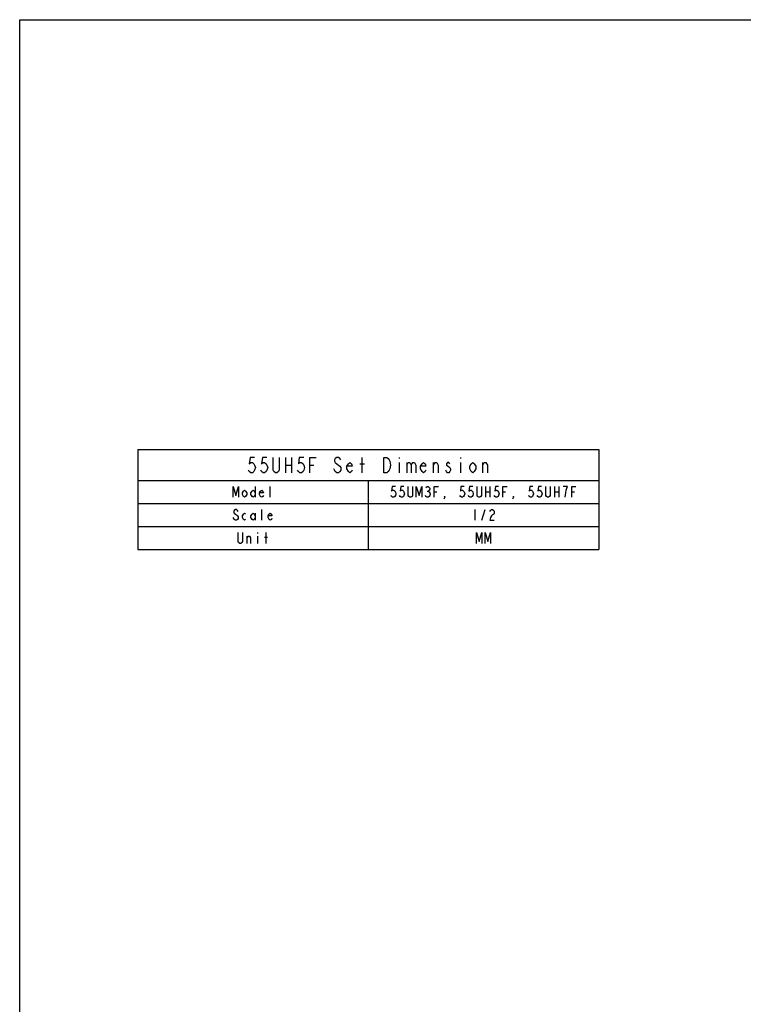
# Model space of a CAD drawing. Units: millimetres. Extents: x 0 to 2378, y 0 to 1682.
# Drawn here: x 0 to 471, y 1041 to 1682 of the extents above; entities that cross this region are included whole.
import ezdxf

# ---------------------------------------------------------------- set-up
doc = ezdxf.new("R2010")
doc.units = ezdxf.units.MM
doc.header["$LTSCALE"] = 130.79
doc.layers.get('0').update_dxf_attribs({"linetype": 'CONTINUOUS'})
doc.layers.add('55UH5F_SET_DIMENSION_DXF_FORMAT', color=7, linetype='CONTINUOUS')

# ---------------------------------------------------------------- blocks, each defined once
blk = doc.blocks.new('*T16')
at = {"color": 2, "linetype": 'Continuous'}
for p, q in [((0, 0), (300, 0)), ((0, 0), (0, -65)), ((300, 0), (300, -65)), ((0, -20), (300, -20)), ((150, -20), (150, -65)), ((0, -35), (300, -35)), ((0, -50), (300, -50)), ((0, -65), (300, -65))]:
    blk.add_line(p, q, dxfattribs=at)

msp = doc.modelspace()

# ---------------------------------------------------------------- linework, layer by layer
at = {"color": 2, "linetype": 'Continuous'}
for p, q in [((172.9778, 1397.0884), (172.9778, 1387.0885)), ((172.9778, 1392.0884), (176.9778, 1392.0884)), ((176.9778, 1397.0884), (176.9778, 1387.0885)), ((188.9778, 1392.0884), (191.4778, 1392.0884)), ((221.4778, 1392.9218), (224.4778, 1392.9218)), ((222.9778, 1387.0885), (222.9778, 1397.0884)), ((246.9778, 1397.0884), (246.9778, 1396.2552)), ((246.9778, 1393.7551), (246.9778, 1387.0885)), ((251.9778, 1393.7551), (251.9778, 1387.0885)), ((269.4778, 1387.0885), (269.4778, 1393.7551)), ((286.9778, 1397.0884), (286.9778, 1396.2552)), ((286.9778, 1393.7551), (286.9778, 1387.0885)), ((301.4778, 1387.0885), (301.4778, 1393.7551)), ((153.3778, 1378.0885), (153.3778, 1371.0885)), ((163.1778, 1371.0885), (163.1778, 1378.0885)), ((265.2278, 1375.1717), (265.9278, 1375.1717)), ((269.7778, 1374.5884), (271.5278, 1374.5884)), ((303.3778, 1378.0885), (303.3778, 1371.0885)), ((303.3778, 1374.5884), (306.1778, 1374.5884)), ((306.1778, 1378.0885), (306.1778, 1371.0885)), ((314.5778, 1374.5884), (316.3278, 1374.5884)), ((348.1778, 1378.0885), (348.1778, 1371.0885)), ((348.1778, 1374.5884), (350.9778, 1374.5884)), ((350.9778, 1378.0885), (350.9778, 1371.0885)), ((359.3778, 1374.5884), (361.1278, 1374.5884)), ((153.3778, 1360.7551), (153.3778, 1356.0885)), ((157.5778, 1356.0885), (157.5778, 1363.0884)), ((296.3778, 1363.0884), (296.3778, 1356.0885)), ((300.9278, 1356.0885), (303.0278, 1363.0884)), ((154.7778, 1348.0885), (154.7778, 1347.5051)), ((160.3778, 1341.0884), (160.3778, 1348.0885)), ((148.1278, 1341.0884), (148.1278, 1345.7552)), ((154.7778, 1345.7552), (154.7778, 1341.0884)), ((159.3278, 1345.1718), (161.4278, 1345.1718))]:
    msp.add_line(p, q, dxfattribs=at)
for points in [[(152.9778, 1397.0884), (149.9778, 1397.0884), (149.4778, 1392.9218), (150.4778, 1393.7551), (151.4778, 1393.7551), (152.4778, 1392.9218), (152.9778, 1392.0884), (153.4778, 1390.4218), (152.9778, 1388.7551), (152.4778, 1387.9219), (151.4778, 1387.0885), (150.4778, 1387.0885), (149.4778, 1387.9219), (148.9778, 1388.7551)], [(160.9778, 1397.0884), (157.9778, 1397.0884), (157.4778, 1392.9218), (158.4778, 1393.7551), (159.4778, 1393.7551), (160.4778, 1392.9218), (160.9778, 1392.0884), (161.4778, 1390.4218), (160.9778, 1388.7551), (160.4778, 1387.9219), (159.4778, 1387.0885), (158.4778, 1387.0885), (157.4778, 1387.9219), (156.9778, 1388.7551)], [(168.9778, 1397.0884), (168.9778, 1388.7551), (168.4778, 1387.9219), (167.4778, 1387.0885), (166.4778, 1387.0885), (165.4778, 1387.9219), (164.9778, 1388.7551), (164.9778, 1397.0884)], [(184.9778, 1397.0884), (181.9778, 1397.0884), (181.4778, 1392.9218), (182.4778, 1393.7551), (183.4778, 1393.7551), (184.4778, 1392.9218), (184.9778, 1392.0884), (185.4778, 1390.4218), (184.9778, 1388.7551), (184.4778, 1387.9219), (183.4778, 1387.0885), (182.4778, 1387.0885), (181.4778, 1387.9219), (180.9778, 1388.7551)], [(188.9778, 1387.0885), (188.9778, 1397.0884), (192.9778, 1397.0884)], [(208.9778, 1395.4218), (208.4778, 1396.2552), (207.4778, 1397.0884), (206.4778, 1397.0884), (205.4778, 1396.2552), (204.9778, 1395.4218), (204.9778, 1394.5885), (205.4778, 1393.7551), (206.4778, 1392.9218), (207.4778, 1392.0884), (208.4778, 1391.2552), (208.9778, 1390.4218), (208.9778, 1388.7551), (208.4778, 1387.9219), (207.4778, 1387.0885), (206.4778, 1387.0885), (205.4778, 1387.9219), (204.9778, 1388.7551), (204.4778, 1389.5885)], [(216.4778, 1388.7551), (215.9778, 1387.9219), (214.9778, 1387.0885), (213.9778, 1387.9219), (212.9778, 1389.5885), (212.9778, 1391.2552), (213.9778, 1392.9218), (214.9778, 1393.7551), (215.9778, 1392.9218), (216.4778, 1391.2552), (212.9778, 1391.2552)], [(236.9778, 1397.0884), (238.9778, 1397.0884), (239.9778, 1396.2552), (240.4778, 1395.4218), (240.9778, 1394.5885), (241.4778, 1392.0884), (240.9778, 1389.5885), (240.4778, 1388.7551), (239.9778, 1387.9219), (238.9778, 1387.0885), (236.9778, 1387.0885), (236.9778, 1397.0884)], [(251.9778, 1392.0884), (252.9778, 1393.7551), (253.9778, 1393.7551), (254.9778, 1392.0884), (254.9778, 1387.0885)], [(254.9778, 1392.0884), (255.9778, 1393.7551), (256.9778, 1393.7551), (257.9778, 1392.0884), (257.9778, 1387.0885)], [(264.4778, 1388.7551), (263.9778, 1387.9219), (262.9778, 1387.0885), (261.9778, 1387.9219), (260.9778, 1389.5885), (260.9778, 1391.2552), (261.9778, 1392.9218), (262.9778, 1393.7551), (263.9778, 1392.9218), (264.4778, 1391.2552), (260.9778, 1391.2552)], [(269.4778, 1392.0884), (270.4778, 1393.7551), (271.4778, 1393.7551), (272.4778, 1392.0884), (272.4778, 1387.0885)], [(279.9778, 1392.9218), (279.4778, 1393.7551), (278.4778, 1393.7551), (277.9778, 1392.9218), (277.9778, 1392.0884), (278.9778, 1391.2552), (279.9778, 1390.4218), (280.4778, 1389.5885), (280.4778, 1388.7551), (279.9778, 1387.9219), (279.4778, 1387.0885), (278.4778, 1387.0885), (277.9778, 1387.9219), (277.4778, 1388.7551)], [(296.9778, 1389.5885), (295.9778, 1387.9219), (294.9778, 1387.0885), (293.9778, 1387.9219), (292.9778, 1389.5885), (292.9778, 1391.2552), (293.9778, 1392.9218), (294.9778, 1393.7551), (295.9778, 1392.9218), (296.9778, 1391.2552), (296.9778, 1389.5885)], [(301.4778, 1392.0884), (302.4778, 1393.7551), (303.4778, 1393.7551), (304.4778, 1392.0884), (304.4778, 1387.0885)], [(139.0278, 1371.0885), (139.0278, 1378.0885), (140.7778, 1372.2551), (142.5278, 1378.0885), (142.5278, 1371.0885)], [(147.7778, 1372.8385), (147.0778, 1371.6718), (146.3778, 1371.0885), (145.6778, 1371.6718), (144.9778, 1372.8385), (144.9778, 1374.0051), (145.6778, 1375.1717), (146.3778, 1375.7551), (147.0778, 1375.1717), (147.7778, 1374.0051), (147.7778, 1372.8385)], [(153.3778, 1372.8385), (152.6778, 1371.6718), (151.9778, 1371.0885), (151.2778, 1371.6718), (150.5778, 1372.8385), (150.5778, 1374.0051), (151.2778, 1375.1717), (151.9778, 1375.7551), (152.6778, 1375.1717), (153.3778, 1374.0051)], [(158.6278, 1372.2551), (158.2778, 1371.6718), (157.5778, 1371.0885), (156.8778, 1371.6718), (156.1778, 1372.8385), (156.1778, 1374.0051), (156.8778, 1375.1717), (157.5778, 1375.7551), (158.2778, 1375.1717), (158.6278, 1374.0051), (156.1778, 1374.0051)], [(244.5778, 1378.0885), (242.4778, 1378.0885), (242.1278, 1375.1717), (242.8278, 1375.7551), (243.5278, 1375.7551), (244.2278, 1375.1717), (244.5778, 1374.5884), (244.9278, 1373.4218), (244.5778, 1372.2551), (244.2278, 1371.6718), (243.5278, 1371.0885), (242.8278, 1371.0885), (242.1278, 1371.6718), (241.7778, 1372.2551)], [(250.1778, 1378.0885), (248.0778, 1378.0885), (247.7278, 1375.1717), (248.4278, 1375.7551), (249.1278, 1375.7551), (249.8278, 1375.1717), (250.1778, 1374.5884), (250.5278, 1373.4218), (250.1778, 1372.2551), (249.8278, 1371.6718), (249.1278, 1371.0885), (248.4278, 1371.0885), (247.7278, 1371.6718), (247.3778, 1372.2551)], [(255.7778, 1378.0885), (255.7778, 1372.2551), (255.4278, 1371.6718), (254.7278, 1371.0885), (254.0278, 1371.0885), (253.3278, 1371.6718), (252.9778, 1372.2551), (252.9778, 1378.0885)], [(258.2278, 1371.0885), (258.2278, 1378.0885), (259.9778, 1372.2551), (261.7278, 1378.0885), (261.7278, 1371.0885)], [(264.5278, 1377.5052), (265.2278, 1378.0885), (265.9278, 1378.0885), (266.6278, 1377.5052), (266.9778, 1376.9219), (266.9778, 1376.3385), (266.6278, 1375.7551), (265.9278, 1375.1717), (266.6278, 1374.5884), (266.9778, 1374.0051), (267.3278, 1373.4218), (267.3278, 1372.8385), (266.9778, 1372.2551), (266.6278, 1371.6718), (265.9278, 1371.0885), (265.2278, 1371.0885), (264.5278, 1371.6718), (264.1778, 1372.2551)], [(269.7778, 1371.0885), (269.7778, 1378.0885), (272.5778, 1378.0885)], [(289.3778, 1378.0885), (287.2778, 1378.0885), (286.9278, 1375.1717), (287.6278, 1375.7551), (288.3278, 1375.7551), (289.0278, 1375.1717), (289.3778, 1374.5884), (289.7278, 1373.4218), (289.3778, 1372.2551), (289.0278, 1371.6718), (288.3278, 1371.0885), (287.6278, 1371.0885), (286.9278, 1371.6718), (286.5778, 1372.2551)], [(294.9778, 1378.0885), (292.8778, 1378.0885), (292.5278, 1375.1717), (293.2278, 1375.7551), (293.9278, 1375.7551), (294.6278, 1375.1717), (294.9778, 1374.5884), (295.3278, 1373.4218), (294.9778, 1372.2551), (294.6278, 1371.6718), (293.9278, 1371.0885), (293.2278, 1371.0885), (292.5278, 1371.6718), (292.1778, 1372.2551)], [(300.5778, 1378.0885), (300.5778, 1372.2551), (300.2278, 1371.6718), (299.5278, 1371.0885), (298.8278, 1371.0885), (298.1278, 1371.6718), (297.7778, 1372.2551), (297.7778, 1378.0885)], [(311.7778, 1378.0885), (309.6777, 1378.0885), (309.3278, 1375.1717), (310.0278, 1375.7551), (310.7278, 1375.7551), (311.4278, 1375.1717), (311.7778, 1374.5884), (312.1278, 1373.4218), (311.7778, 1372.2551), (311.4278, 1371.6718), (310.7278, 1371.0885), (310.0278, 1371.0885), (309.3278, 1371.6718), (308.9778, 1372.2551)], [(314.5778, 1371.0885), (314.5778, 1378.0885), (317.3778, 1378.0885)], [(334.1778, 1378.0885), (332.0777, 1378.0885), (331.7278, 1375.1717), (332.4278, 1375.7551), (333.1278, 1375.7551), (333.8278, 1375.1717), (334.1778, 1374.5884), (334.5278, 1373.4218), (334.1778, 1372.2551), (333.8278, 1371.6718), (333.1278, 1371.0885), (332.4278, 1371.0885), (331.7278, 1371.6718), (331.3778, 1372.2551)], [(339.7778, 1378.0885), (337.6777, 1378.0885), (337.3278, 1375.1717), (338.0278, 1375.7551), (338.7278, 1375.7551), (339.4278, 1375.1717), (339.7778, 1374.5884), (340.1278, 1373.4218), (339.7778, 1372.2551), (339.4278, 1371.6718), (338.7278, 1371.0885), (338.0278, 1371.0885), (337.3278, 1371.6718), (336.9778, 1372.2551)], [(345.3778, 1378.0885), (345.3778, 1372.2551), (345.0277, 1371.6718), (344.3278, 1371.0885), (343.6277, 1371.0885), (342.9278, 1371.6718), (342.5778, 1372.2551), (342.5778, 1378.0885)], [(355.1778, 1371.0885), (355.5278, 1374.0051), (355.8778, 1375.7551), (356.2277, 1376.9219), (356.5778, 1378.0885), (353.7778, 1378.0885)], [(359.3778, 1371.0885), (359.3778, 1378.0885), (362.1778, 1378.0885)], [(276.7778, 1371.0885), (276.4278, 1371.6718), (276.7778, 1371.6718), (276.7778, 1371.0885), (276.0778, 1369.9218)], [(321.5778, 1371.0885), (321.2278, 1371.6718), (321.5778, 1371.6718), (321.5778, 1371.0885), (320.8777, 1369.9218)], [(142.1778, 1361.9218), (141.8278, 1362.5051), (141.1278, 1363.0884), (140.4278, 1363.0884), (139.7278, 1362.5051), (139.3778, 1361.9218), (139.3778, 1361.3384), (139.7278, 1360.7551), (140.4278, 1360.1718), (141.1278, 1359.5885), (141.8278, 1359.0052), (142.1778, 1358.4218), (142.1778, 1357.2552), (141.8278, 1356.6719), (141.1278, 1356.0885), (140.4278, 1356.0885), (139.7278, 1356.6719), (139.3778, 1357.2552), (139.0278, 1357.8385)], [(147.0778, 1356.6719), (146.3778, 1356.0885), (145.6778, 1356.6719), (144.9778, 1357.8385), (144.9778, 1359.0052), (145.6778, 1360.1718), (146.3778, 1360.7551), (147.0778, 1360.1718)], [(153.3778, 1357.8385), (152.6778, 1356.6719), (151.9778, 1356.0885), (151.2778, 1356.6719), (150.5778, 1357.8385), (150.5778, 1359.0052), (151.2778, 1360.1718), (151.9778, 1360.7551), (152.6778, 1360.1718), (153.3778, 1359.0052)], [(164.2278, 1357.2552), (163.8778, 1356.6719), (163.1778, 1356.0885), (162.4778, 1356.6719), (161.7778, 1357.8385), (161.7778, 1359.0052), (162.4778, 1360.1718), (163.1778, 1360.7551), (163.8778, 1360.1718), (164.2278, 1359.0052), (161.7778, 1359.0052)], [(306.1778, 1361.9218), (306.5277, 1362.5051), (307.2278, 1363.0884), (307.9277, 1363.0884), (308.6278, 1362.5051), (308.9778, 1361.9218), (308.9778, 1360.7551), (308.6278, 1360.1718), (307.9277, 1359.5885), (307.2278, 1359.0052), (306.5277, 1357.8385), (306.1778, 1356.0885), (308.9778, 1356.0885)], [(144.9778, 1348.0885), (144.9778, 1342.2551), (144.6278, 1341.6718), (143.9278, 1341.0884), (143.2278, 1341.0884), (142.5278, 1341.6718), (142.1778, 1342.2551), (142.1778, 1348.0885)], [(297.4278, 1341.0884), (297.4278, 1348.0885), (299.1778, 1342.2551), (300.9278, 1348.0885), (300.9278, 1341.0884)], [(303.0278, 1341.0884), (303.0278, 1348.0885), (304.7778, 1342.2551), (306.5277, 1348.0885), (306.5277, 1341.0884)], [(148.1278, 1344.5885), (148.8278, 1345.7552), (149.5278, 1345.7552), (150.2278, 1344.5885), (150.2278, 1341.0884)]]:
    msp.add_lwpolyline(points, dxfattribs=at)
at = {"layer": '55UH5F_SET_DIMENSION_DXF_FORMAT', "color": 7, "linetype": 'Continuous'}
for p, q in [((0, 0), (0, 1682)), ((0, 1682), (2378, 1682))]:
    msp.add_line(p, q, dxfattribs=at)

# ---------------------------------------------------------------- block references
msp.add_blockref('*T16', (76.9778, 1402.0885))

doc.saveas('drawing.dxf')
